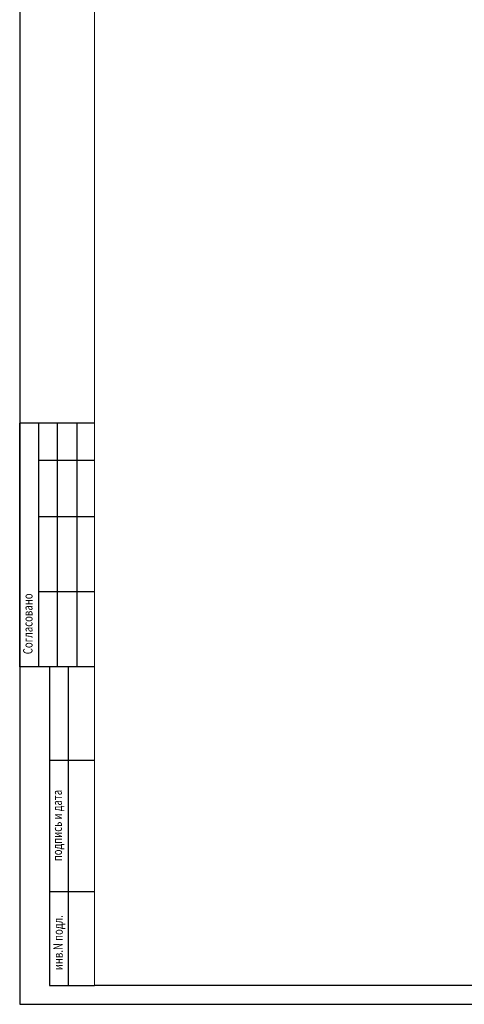
# Model space of a CAD drawing. Units: inches. Extents: x -141 to 47, y -424 to -382.
# Drawn here: x -141 to -129, y -424 to -398 of the extents above; entities that cross this region are included whole.
import ezdxf
from ezdxf.enums import TextEntityAlignment as Align

# ---------------------------------------------------------------- set-up
doc = ezdxf.new("R2010")
doc.units = ezdxf.units.IN
doc.header["$MEASUREMENT"] = 0
doc.layers.add('LABELS', color=7, linetype='Continuous')
doc.layers.add('Layer1', color=1, linetype='Continuous', plot=False)
doc.styles.add('W0$008', font='simplex', dxfattribs={"width": 0.75})

msp = doc.modelspace()

# ---------------------------------------------------------------- linework, layer by layer
at = {"lineweight": 20}
msp.add_line((-138.786, -382.882), (-138.786, -423.882), dxfattribs=at)
for p, q in [((-138.786, -408.882), (-140.786, -408.882)), ((-140.786, -415.382), (-140.786, -408.882)), ((-140.286, -408.882), (-140.286, -415.382)), ((-139.786, -408.882), (-139.786, -415.382)), ((-139.259, -408.882), (-139.259, -415.373)), ((-138.786, -409.882), (-140.286, -409.882)), ((-138.786, -411.382), (-140.286, -411.382)), ((-138.786, -413.382), (-140.286, -413.382)), ((-139.986, -415.382), (-140.786, -415.382)), ((-138.786, -415.382), (-139.986, -415.382)), ((-139.986, -415.382), (-139.986, -423.882)), ((-139.486, -423.882), (-139.486, -415.382)), ((-139.486, -423.882), (-139.486, -415.382)), ((-138.786, -417.882), (-139.986, -417.882)), ((-138.786, -421.382), (-139.986, -421.382)), ((-139.986, -423.882), (-138.786, -423.882)), ((-22.486, -423.882), (-138.786, -423.882))]:
    msp.add_line(p, q)
at = {"layer": 'Layer1'}
for p, q in [((-140.786, -382.382), (-140.786, -424.382)), ((-140.786, -424.382), (-81.386, -424.382))]:
    msp.add_line(p, q, dxfattribs=at)

# ---------------------------------------------------------------- texts
at = {"layer": 'LABELS', "color": 7, "style": 'W0$008', "width": 0.75}
for s, p in [('Согласовано', (-140.443, -415.047)), ('инв.N подл.', (-139.636, -423.472))]:
    msp.add_text(s, height=0.25, rotation=90, dxfattribs=at).set_placement(p)
msp.add_text('подпись и дата', height=0.25, rotation=90, dxfattribs=at).set_placement((-139.784, -419.615), align=Align.MIDDLE_CENTER)

doc.saveas('drawing.dxf')
